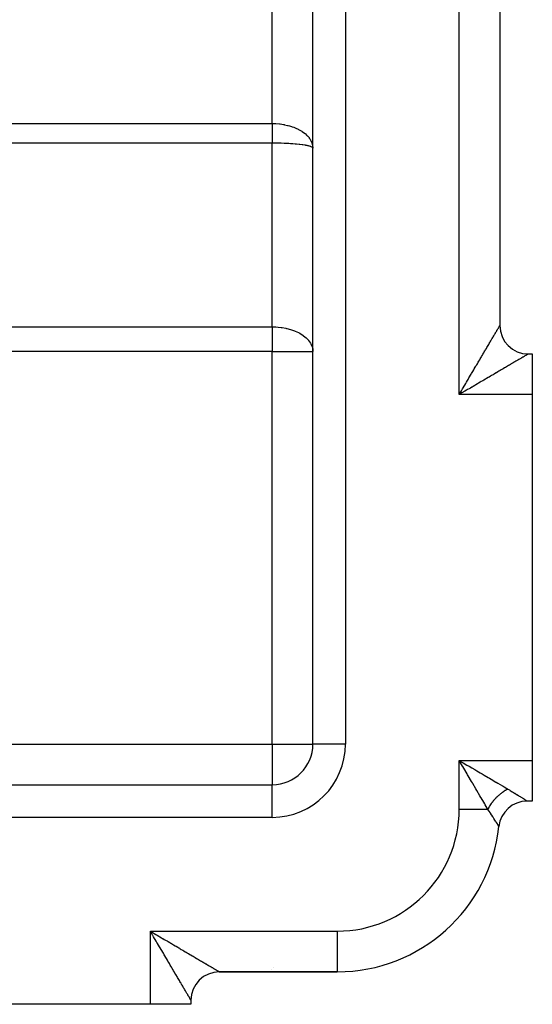
# Model space of a CAD drawing. Extents: x 24 to 1308, y -837 to 283.
# Drawn here: x 345 to 408, y -421 to -300 of the extents above; entities that cross this region are included whole.
import ezdxf

# ---------------------------------------------------------------- set-up
doc = ezdxf.new("R2010")
doc.units = 0
doc.linetypes.add('DASHED', pattern=[11.05, 8.7, -2.35])
doc.layers.get('0').update_dxf_attribs({"linetype": 'CONTINUOUS'})
doc.layers.add('NEVIDI', color=4, linetype='DASHED')

msp = doc.modelspace()

# ---------------------------------------------------------------- linework, layer by layer
at = {"color": 2}
for p, q in [((381, -389), (381, -137)), ((381, -389), (381, -137)), ((404, -194.5), (404, -337.5)), ((404, -194.5), (404, -337.5)), ((404, -337.593417), (404, -337.502525)), ((407.5, -341), (408, -341)), ((407.5, -341), (408, -341)), ((408, -341), (408, -346)), ((408, -346), (408, -391)), ((408, -391), (408, -396)), ((161, -394), (376, -394)), ((161, -394), (376, -394)), ((408, -396), (407.366642, -396)), ((408, -396), (407.366643, -396)), ((403.886505, -399.12766), (403.883896, -399.123406)), ((361.122536, -412.208311), (361, -412)), ((361.203484, -412.345923), (361.122536, -412.208311)), ((368.876731, -417), (368.874998, -417)), ((368.874998, -417), (368.876731, -417)), ((369.5, -417), (384, -417)), ((384, -417), (369.5, -417)), ((372.533083, -416.991682), (372.582078, -416.990461)), ((372.533135, -416.991682), (372.58209, -416.990461)), ((384, -416.996955), (384, -417)), ((361, -421), (316, -421)), ((366, -421), (361, -421)), ((366, -420.5), (366, -421)), ((366, -420.5), (366, -421))]:
    msp.add_line(p, q, dxfattribs=at)
for centre, radius, start, end in [((407.5, -337.5), 3.5, 180.00001, 270), ((376, -389), 5, 270, 360), ((407.366643, -399.5), 3.5, 90, 173.893148), ((384, -397), 20, 270, 353.904472), ((372, -399), 18, 283.308992, 283.315877), ((369.5, -420.5), 3.5, 90, 180), ((372, -399), 18, 271.552169, 271.862936)]:
    msp.add_arc(centre, radius, start, end, dxfattribs=at)
at = {"layer": 'NEVIDI', "color": 7, "linetype": 'CONTINUOUS'}
for p, q in [((385, -137), (385, -389)), ((399, -346), (399, -186)), ((376, -312.652497), (376, -279.982385)), ((319, -312.652497), (376, -312.652497)), ((375.999999, -312.652498), (375.999999, -312.771993)), ((375.999999, -312.771993), (375.999999, -312.801005)), ((375.999999, -312.801005), (375.999999, -312.949006)), ((375.999999, -312.949006), (375.999999, -312.977729)), ((375.999999, -312.977729), (375.999999, -313.087749)), ((375.999999, -313.087749), (375.999999, -313.125264)), ((375.999999, -313.125264), (375.999999, -313.153817)), ((375.999999, -313.153817), (375.999999, -313.300614)), ((375.999999, -313.300614), (376, -313.328998)), ((376, -312.652497), (376.281826, -312.657092)), ((376, -313.328998), (376, -313.474715)), ((376, -313.474715), (376, -313.50286)), ((376, -313.50286), (376, -313.647204)), ((376, -313.647204), (376, -313.653506)), ((376, -313.653506), (376, -313.675056)), ((376, -313.675056), (376, -313.817745)), ((376.281826, -312.657092), (376.35748, -312.660014)), ((376.35748, -312.660014), (376.442395, -312.664142)), ((376.442395, -312.664142), (376.882427, -312.699982)), ((376.882427, -312.699982), (376.907852, -312.702799)), ((376.907852, -312.702799), (376.966213, -312.709578)), ((376.966213, -312.709578), (377.397638, -312.773442)), ((377.397638, -312.773442), (377.479271, -312.788326)), ((377.479271, -312.788326), (377.519432, -312.795986)), ((377.519432, -312.795986), (377.897035, -312.879273)), ((377.897035, -312.879273), (377.975642, -312.899278)), ((377.975642, -312.899278), (378.10706, -312.934891)), ((378.10706, -312.934891), (378.375359, -313.016471)), ((378.375359, -313.016471), (378.449997, -313.041404)), ((378.449997, -313.041404), (378.661001, -313.117527)), ((378.661001, -313.117527), (378.827002, -313.183638)), ((378.827002, -313.183638), (378.896885, -313.213222)), ((378.896885, -313.213222), (379.172653, -313.341049)), ((379.172653, -313.341049), (379.247003, -313.378797)), ((379.247003, -313.378797), (379.31135, -313.412695)), ((379.31135, -313.412695), (379.630612, -313.599782)), ((379.630612, -313.599782), (379.63384, -313.601851)), ((379.63384, -313.601851), (379.688688, -313.637618)), ((379.688688, -313.637618), (379.973595, -313.84412)), ((375.999999, -314.711911), (375.999998, -314.781356)), ((375.999998, -314.781356), (375.999998, -314.805875)), ((375.999998, -314.805875), (375.999998, -314.929295)), ((376, -314.340475), (375.999999, -314.47355)), ((375.999999, -314.47355), (375.999999, -314.49936)), ((375.999999, -314.49936), (375.999999, -314.62943)), ((375.999999, -314.62943), (375.999999, -314.654613)), ((375.999999, -314.654613), (375.999999, -314.711911)), ((376, -313.817745), (376, -313.845248)), ((376, -313.845248), (376, -313.985794)), ((376, -313.985794), (376, -314.0131)), ((376, -314.0131), (376, -314.151397)), ((376, -314.151397), (376, -314.178282)), ((376, -314.178282), (376, -314.198838)), ((376, -314.198838), (376, -314.3141)), ((376, -314.3141), (376, -314.340475)), ((379.973595, -313.84412), (380.024741, -313.885447)), ((380.024741, -313.885447), (380.037127, -313.89568)), ((380.037127, -313.89568), (380.271989, -314.108955)), ((380.271989, -314.108955), (380.315668, -314.153356)), ((380.315668, -314.153356), (380.376333, -314.21805)), ((380.376333, -314.21805), (380.522604, -314.391539)), ((380.522604, -314.391539), (380.558286, -314.438472)), ((380.558286, -314.438472), (380.645911, -314.563785)), ((380.645911, -314.563785), (380.722629, -314.688643)), ((380.722629, -314.688643), (380.74994, -314.737601)), ((380.74994, -314.737601), (380.841581, -314.927222)), ((376, -315.072831), (319, -315.072831)), ((375.999998, -314.952924), (375.999997, -315.072622)), ((375.999997, -315.072622), (375.999997, -315.072831)), ((375.999998, -314.929295), (375.999998, -314.952924)), ((376, -337.658962), (376, -315.072831)), ((376.442492, -315.075432), (376, -315.072831)), ((376.455787, -315.075578), (376.442492, -315.075432)), ((376.527825, -315.076441), (376.455787, -315.075578)), ((376.966132, -315.084411), (376.527825, -315.076441)), ((377.049745, -315.086485), (376.966132, -315.084411)), ((377.078948, -315.087253), (377.049745, -315.086485)), ((377.479287, -315.100126), (377.078948, -315.087253)), ((377.560494, -315.103288), (377.479287, -315.100126)), ((377.684884, -315.108509), (377.560494, -315.103288)), ((377.975573, -315.122538), (377.684884, -315.108509)), ((378.053654, -315.126758), (377.975573, -315.122538)), ((378.264005, -315.139116), (378.053654, -315.126758)), ((378.449973, -315.151289), (378.264005, -315.139116)), ((378.524293, -315.1565), (378.449973, -315.151289)), ((378.807131, -315.178304), (378.524293, -315.1565)), ((378.896882, -315.185925), (378.807131, -315.178304)), ((378.965841, -315.192028), (378.896882, -315.185925)), ((379.305527, -315.225538), (378.965841, -315.192028)), ((379.311234, -315.226154), (379.305527, -315.225538)), ((379.374603, -315.233123), (379.311234, -315.226154)), ((379.688686, -315.27151), (379.374603, -315.233123)), ((379.745803, -315.279273), (379.688686, -315.27151)), ((379.751473, -315.280059), (379.745803, -315.279273)), ((380.024692, -315.321495), (379.751473, -315.280059)), ((380.074643, -315.329937), (380.024692, -315.321495)), ((380.137704, -315.341045), (380.074643, -315.329937)), ((380.315629, -315.375551), (380.137704, -315.341045)), ((380.358318, -315.384649), (380.315629, -315.375551)), ((380.458063, -315.407448), (380.358318, -315.384649)), ((380.55834, -315.43304), (380.458063, -315.407448)), ((380.592793, -315.442603), (380.55834, -315.43304)), ((380.707608, -315.47828), (380.592793, -315.442603)), ((380.749915, -315.493363), (380.707608, -315.47828)), ((380.775812, -315.50329), (380.749915, -315.493363)), ((380.882223, -315.55246), (380.775812, -315.50329)), ((380.841581, -314.927222), (380.869711, -314.996722)), ((380.869711, -314.996722), (380.88833, -315.04713)), ((380.88834, -315.555897), (380.882223, -315.55246)), ((380.88833, -315.04713), (380.960238, -315.302655)), ((380.905529, -315.566112), (380.88834, -315.555897)), ((380.971998, -315.619837), (380.905529, -315.566112)), ((380.960238, -315.302655), (380.96228, -315.312543)), ((380.96228, -315.312543), (380.972016, -315.36393)), ((380.979172, -315.628708), (380.971998, -315.619837)), ((380.972016, -315.36393), (380.999273, -315.632619)), ((380.980297, -315.630231), (380.979172, -315.628708)), ((381, -315.684378), (380.980297, -315.630231)), ((380.999273, -315.632619), (381, -315.684378)), ((319, -337.658962), (376, -337.658962)), ((376, -337.658962), (376.222059, -337.661947)), ((376, -337.658962), (376, -340.684378)), ((376.222059, -337.661947), (376.455837, -337.671561)), ((376.455837, -337.671561), (376.723788, -337.690828)), ((376.723788, -337.690828), (377.078922, -337.730237)), ((377.078922, -337.730237), (377.22954, -337.751863)), ((377.22954, -337.751863), (377.684846, -337.835901)), ((377.684846, -337.835901), (377.735976, -337.847164)), ((377.735976, -337.847164), (377.800146, -337.861843)), ((377.800146, -337.861843), (378.239493, -337.979401)), ((403.723315, -337.970362), (403.762057, -337.904521)), ((403.762057, -337.904521), (403.786107, -337.863654)), ((403.786107, -337.863654), (403.8201, -337.805889)), ((403.8201, -337.805889), (403.841033, -337.770313)), ((403.841033, -337.770313), (403.841596, -337.769357)), ((403.841596, -337.769357), (403.870171, -337.720784)), ((403.870171, -337.720784), (403.887848, -337.690726)), ((403.887848, -337.690726), (403.91218, -337.649338)), ((403.91218, -337.649338), (403.926685, -337.624656)), ((403.926685, -337.624656), (403.946063, -337.591665)), ((403.946063, -337.591665), (403.957305, -337.572518)), ((403.957305, -337.572518), (403.960239, -337.56752)), ((403.960239, -337.56752), (403.971765, -337.547882)), ((403.971765, -337.547882), (403.979719, -337.53433)), ((403.979719, -337.53433), (403.98923, -337.518136)), ((403.98923, -337.518136), (403.993895, -337.510208)), ((403.993895, -337.510208), (403.998442, -337.502525)), ((403.998442, -337.502525), (403.999807, -337.500275)), ((403.999807, -337.500275), (404, -337.5)), ((378.239493, -337.979401), (378.263971, -337.986871)), ((378.263971, -337.986871), (378.73607, -338.152127)), ((378.73607, -338.152127), (378.807087, -338.180747)), ((378.807087, -338.180747), (379.220841, -338.370286)), ((379.220841, -338.370286), (379.305554, -338.414444)), ((379.305554, -338.414444), (379.379137, -338.454465)), ((379.379137, -338.454465), (379.683585, -338.638588)), ((379.683585, -338.638588), (379.751444, -338.684245)), ((379.751444, -338.684245), (380.107671, -338.959409)), ((380.107671, -338.959409), (380.137666, -338.985859)), ((380.137666, -338.985859), (380.247469, -339.088173)), ((380.247469, -339.088173), (380.458076, -339.314489)), ((403.037133, -339.136897), (403.072404, -339.076937)), ((403.072404, -339.076937), (403.142169, -338.958339)), ((403.142169, -338.958339), (403.187054, -338.88203)), ((403.187054, -338.88203), (403.252625, -338.77055)), ((403.252625, -338.77055), (403.294699, -338.699018)), ((403.294699, -338.699018), (403.356094, -338.59464)), ((403.356094, -338.59464), (403.376289, -338.560308)), ((403.376289, -338.560308), (403.39528, -338.528024)), ((403.39528, -338.528024), (403.45228, -338.431128)), ((403.45228, -338.431128), (403.488547, -338.369476)), ((403.488547, -338.369476), (403.541119, -338.280104)), ((403.541119, -338.280104), (403.574409, -338.22351)), ((403.574409, -338.22351), (403.622452, -338.141831)), ((403.622452, -338.141831), (403.645887, -338.101988)), ((403.645887, -338.101988), (403.652746, -338.090326)), ((403.652746, -338.090326), (403.696137, -338.016559)), ((403.696137, -338.016559), (403.723315, -337.970362)), ((380.458076, -339.314489), (380.472787, -339.332159)), ((380.472787, -339.332159), (380.707579, -339.664907)), ((380.707579, -339.664907), (380.756669, -339.75206)), ((380.756669, -339.75206), (380.756762, -339.752233)), ((380.756762, -339.752233), (380.882205, -340.031541)), ((380.882205, -340.031541), (380.937727, -340.208377)), ((380.937727, -340.208377), (380.979178, -340.408559)), ((402.250641, -340.473923), (402.342617, -340.317573)), ((402.342617, -340.317573), (402.402355, -340.216023)), ((402.402355, -340.216023), (402.491064, -340.065219)), ((402.491064, -340.065219), (402.548672, -339.967282)), ((402.548672, -339.967282), (402.633791, -339.822571)), ((402.633791, -339.822571), (402.688892, -339.728893)), ((402.688892, -339.728893), (402.770464, -339.590212)), ((402.770464, -339.590212), (402.823244, -339.500485)), ((402.823244, -339.500485), (402.900875, -339.368519)), ((402.900875, -339.368519), (402.951049, -339.283229)), ((402.951049, -339.283229), (403.024827, -339.157816)), ((403.024827, -339.157816), (403.037133, -339.136897)), ((376, -340.684378), (319, -340.684378)), ((376, -389), (376, -340.684378)), ((376, -340.684378), (381, -340.684378)), ((380.979178, -340.408559), (380.98275, -340.433287)), ((380.98275, -340.433287), (381, -340.684378)), ((401.592293, -341.593117), (401.660948, -341.476403)), ((401.660948, -341.476403), (401.696085, -341.416671)), ((401.696085, -341.416671), (401.76392, -341.301348)), ((401.76392, -341.301348), (401.865076, -341.129377)), ((401.865076, -341.129377), (401.931132, -341.017076)), ((401.931132, -341.017076), (402.029337, -340.850123)), ((402.029337, -340.850123), (402.093413, -340.741195)), ((402.093413, -340.741195), (402.172651, -340.606497)), ((402.172651, -340.606497), (402.188709, -340.579201)), ((402.188709, -340.579201), (402.250641, -340.473923)), ((406.568929, -341.547713), (406.505139, -341.585225)), ((406.661483, -341.493288), (406.568929, -341.547713)), ((406.720024, -341.458863), (406.661483, -341.493288)), ((406.804679, -341.409078), (406.720024, -341.458863)), ((406.85832, -341.377527), (406.804679, -341.409078)), ((406.898158, -341.354089), (406.85832, -341.377527)), ((406.9353, -341.332233), (406.898158, -341.354089)), ((406.98354, -341.303839), (406.9353, -341.332233)), ((407.052514, -341.263217), (406.98354, -341.303839)), ((407.095446, -341.23792), (407.052514, -341.263217)), ((407.156399, -341.202001), (407.095446, -341.23792)), ((407.193949, -341.17988), (407.156399, -341.202001)), ((407.230346, -341.158448), (407.193949, -341.17988)), ((407.246708, -341.148819), (407.230346, -341.158448)), ((407.279014, -341.129816), (407.246708, -341.148819)), ((407.323648, -341.103594), (407.279014, -341.129816)), ((407.350552, -341.087811), (407.323648, -341.103594)), ((407.387003, -341.066458), (407.350552, -341.087811)), ((407.408409, -341.053939), (407.387003, -341.066458)), ((407.432674, -341.039764), (407.408409, -341.053939)), ((407.436561, -341.037495), (407.432674, -341.039764)), ((407.452427, -341.028235), (407.436561, -341.037495)), ((407.472106, -341.016745), (407.452427, -341.028235)), ((407.482303, -341.010775), (407.472106, -341.016745)), ((407.493364, -341.004242), (407.482303, -341.010775)), ((407.497786, -341.00156), (407.493364, -341.004242)), ((407.500011, -341.000001), (407.497786, -341.00156)), ((407.5, -341), (407.500011, -341.000001)), ((400.86525, -342.829106), (400.978375, -342.636779)), ((400.978375, -342.636779), (401.05242, -342.510893)), ((401.05242, -342.510893), (401.107011, -342.418083)), ((401.107011, -342.418083), (401.163461, -342.322116)), ((401.163461, -342.322116), (401.236201, -342.198457)), ((401.236201, -342.198457), (401.345041, -342.013433)), ((401.345041, -342.013433), (401.416297, -341.892302)), ((401.416297, -341.892302), (401.522641, -341.711523)), ((401.522641, -341.711523), (401.592293, -341.593117)), ((404.579239, -342.718133), (404.420699, -342.811367)), ((404.682602, -342.657344), (404.579239, -342.718133)), ((404.835847, -342.567212), (404.682602, -342.657344)), ((404.935, -342.508887), (404.835847, -342.567212)), ((405.082049, -342.422377), (404.935, -342.508887)), ((405.17752, -342.366205), (405.082049, -342.422377)), ((405.318377, -342.283327), (405.17752, -342.366205)), ((405.409799, -342.229537), (405.318377, -342.283327)), ((405.544519, -342.150281), (405.409799, -342.229537)), ((405.631516, -342.099107), (405.544519, -342.150281)), ((405.759831, -342.023633), (405.631516, -342.099107)), ((405.84223, -341.975165), (405.759831, -342.023633)), ((405.863215, -341.962822), (405.84223, -341.975165)), ((405.963624, -341.903759), (405.863215, -341.962822)), ((406.041726, -341.857816), (405.963624, -341.903759)), ((406.156224, -341.79046), (406.041726, -341.857816)), ((406.22949, -341.747359), (406.156224, -341.79046)), ((406.336788, -341.68424), (406.22949, -341.747359)), ((406.405321, -341.643929), (406.336788, -341.68424)), ((406.439732, -341.62369), (406.405321, -341.643929)), ((406.505139, -341.585225), (406.439732, -341.62369)), ((400.089072, -344.148584), (400.208331, -343.945868)), ((400.208331, -343.945868), (400.286693, -343.812665)), ((400.286693, -343.812665), (400.404608, -343.612221)), ((400.404608, -343.612221), (400.482178, -343.480355)), ((400.482178, -343.480355), (400.519413, -343.417057)), ((400.519413, -343.417057), (400.598611, -343.282419)), ((400.598611, -343.282419), (400.675207, -343.152201)), ((400.675207, -343.152201), (400.789981, -342.957074)), ((400.789981, -342.957074), (400.86525, -342.829106)), ((402.553417, -343.90976), (402.363234, -344.021658)), ((402.581771, -343.893078), (402.553417, -343.90976)), ((402.677821, -343.836574), (402.581771, -343.893078)), ((402.864258, -343.72691), (402.677821, -343.836574)), ((402.986489, -343.655018), (402.864258, -343.72691)), ((403.168965, -343.547692), (402.986489, -343.655018)), ((403.288527, -343.477367), (403.168965, -343.547692)), ((403.467008, -343.372379), (403.288527, -343.477367)), ((403.523703, -343.339028), (403.467008, -343.372379)), ((403.583382, -343.30392), (403.523703, -343.339028)), ((403.757472, -343.201501), (403.583382, -343.30392)), ((403.870723, -343.134873), (403.757472, -343.201501)), ((404.040032, -343.035266), (403.870723, -343.134873)), ((404.149963, -342.970597), (404.040032, -343.035266)), ((404.314011, -342.874109), (404.149963, -342.970597)), ((404.39346, -342.827386), (404.314011, -342.874109)), ((404.420699, -342.811367), (404.39346, -342.827386)), ((399.40639, -345.309017), (399.487059, -345.171882)), ((399.487059, -345.171882), (399.608629, -344.965228)), ((399.608629, -344.965228), (399.689079, -344.828478)), ((399.689079, -344.828478), (399.809954, -344.623017)), ((399.809954, -344.623017), (399.889984, -344.486988)), ((399.889984, -344.486988), (399.907951, -344.456448)), ((399.907951, -344.456448), (400.009998, -344.282993)), ((400.009998, -344.282993), (400.089072, -344.148584)), ((400.376778, -345.189991), (400.24089, -345.26988)), ((400.543228, -345.092135), (400.376778, -345.189991)), ((400.582005, -345.069338), (400.543228, -345.092135)), ((400.716947, -344.990005), (400.582005, -345.069338)), ((400.920342, -344.870422), (400.716947, -344.990005)), ((401.054242, -344.791691), (400.920342, -344.870422)), ((401.255516, -344.673333), (401.054242, -344.791691)), ((401.388066, -344.595377), (401.255516, -344.673333)), ((401.583327, -344.480526), (401.388066, -344.595377)), ((401.58695, -344.478395), (401.583327, -344.480526)), ((401.717782, -344.40143), (401.58695, -344.478395)), ((401.913936, -344.286026), (401.717782, -344.40143)), ((402.043077, -344.210042), (401.913936, -344.286026)), ((402.236398, -344.09629), (402.043077, -344.210042)), ((402.363234, -344.021658), (402.236398, -344.09629)), ((399, -346), (399.080992, -345.862267)), ((399.207654, -345.877694), (399, -346)), ((408, -346), (399, -346)), ((399.080992, -345.862267), (399.203366, -345.654184)), ((399.203366, -345.654184), (399.28185, -345.520744)), ((399.345309, -345.796654), (399.207654, -345.877694)), ((399.28185, -345.520744), (399.284454, -345.516316)), ((399.284454, -345.516316), (399.40639, -345.309017)), ((399.478517, -345.718256), (399.345309, -345.796654)), ((399.553258, -345.674278), (399.478517, -345.718256)), ((399.690181, -345.593726), (399.553258, -345.674278)), ((399.897444, -345.471824), (399.690181, -345.593726)), ((400.034363, -345.39131), (399.897444, -345.471824)), ((400.24089, -345.26988), (400.034363, -345.39131)), ((316, -389), (376, -389)), ((376, -389), (381, -389)), ((376, -389), (376, -394)), ((385, -389), (381, -389)), ((399, -391), (408, -391)), ((399, -397), (399, -391)), ((399.412806, -391.701741), (399, -391)), ((399, -391), (399.258774, -391.152232)), ((399.258774, -391.152232), (399.478857, -391.281694)), ((399.434547, -391.738704), (399.412806, -391.701741)), ((399.564717, -391.960004), (399.434547, -391.738704)), ((399.478857, -391.281694), (399.960002, -391.564713)), ((399.972987, -392.654092), (399.564717, -391.960004)), ((399.960002, -391.564713), (400.217254, -391.716031)), ((400.217254, -391.716031), (400.543398, -391.907876)), ((400.543398, -391.907876), (400.907736, -392.122193)), ((400.907736, -392.122193), (401.159583, -392.270341)), ((401.159583, -392.270341), (401.58319, -392.519523)), ((400.03714, -392.763151), (399.972987, -392.654092)), ((400.122199, -392.907749), (400.03714, -392.763151)), ((400.520713, -393.585214), (400.122199, -392.907749)), ((400.624332, -393.761369), (400.520713, -393.585214)), ((401.58319, -392.519523), (401.83104, -392.665316)), ((401.83104, -392.665316), (402.074029, -392.80825)), ((402.074029, -392.80825), (402.581902, -393.107001)), ((402.581902, -393.107001), (402.718127, -393.187133)), ((402.718127, -393.187133), (402.948903, -393.322883)), ((402.948903, -393.322883), (403.523642, -393.660966)), ((376, -398), (376, -394)), ((400.665323, -393.831056), (400.624332, -393.761369)), ((401.048823, -394.483), (400.665323, -393.831056)), ((401.187159, -394.718171), (401.048823, -394.483)), ((401.187405, -394.71859), (401.187159, -394.718171)), ((401.550838, -395.336421), (401.187405, -394.71859)), ((403.523642, -393.660966), (403.557634, -393.68096)), ((403.557634, -393.68096), (403.773528, -393.807953)), ((403.773528, -393.807953), (404.338805, -394.140475)), ((404.338805, -394.140475), (404.393425, -394.172606)), ((404.393425, -394.172606), (404.538151, -394.257745)), ((404.481046, -394.830916), (404.439918, -394.858395)), ((404.546637, -394.788205), (404.481046, -394.830916)), ((404.538151, -394.257745), (405, -394.529412)), ((404.555741, -394.782384), (404.546637, -394.788205)), ((404.667511, -394.713033), (404.555741, -394.782384)), ((404.676683, -394.707513), (404.667511, -394.713033)), ((404.714224, -394.685196), (404.676683, -394.707513)), ((404.755761, -394.661008), (404.714224, -394.685196)), ((404.789033, -394.642014), (404.755761, -394.661008)), ((404.798203, -394.636838), (404.789033, -394.642014)), ((404.910837, -394.575355), (404.798203, -394.636838)), ((404.920052, -394.570495), (404.910837, -394.575355)), ((404.991133, -394.533875), (404.920052, -394.570495)), ((405.000008, -394.52941), (404.991133, -394.533875)), ((405.000008, -394.52941), (405.176741, -394.633802)), ((405.176741, -394.633802), (405.25505, -394.68034)), ((405.25505, -394.68034), (405.289699, -394.700986)), ((405.289699, -394.700986), (405.540564, -394.851477)), ((401.680963, -395.55764), (401.550838, -395.336421)), ((401.718, -395.620606), (401.680963, -395.55764)), ((402.020533, -396.134919), (401.718, -395.620606)), ((403.197649, -395.987764), (403.134751, -396.064898)), ((403.221611, -395.959065), (403.197649, -395.987764)), ((403.228877, -395.950434), (403.221611, -395.959065)), ((403.230333, -395.948709), (403.228877, -395.950434)), ((403.318684, -395.846423), (403.230333, -395.948709)), ((403.326288, -395.837834), (403.318684, -395.846423)), ((403.418921, -395.735784), (403.326288, -395.837834)), ((403.420946, -395.733605), (403.418921, -395.735784)), ((403.426567, -395.727567), (403.420946, -395.733605)), ((403.456006, -395.69621), (403.426567, -395.727567)), ((403.52196, -395.627544), (403.456006, -395.69621)), ((403.52984, -395.619482), (403.52196, -395.627544)), ((403.62761, -395.521896), (403.52984, -395.619482)), ((403.635859, -395.513862), (403.62761, -395.521896)), ((403.659251, -395.491247), (403.635859, -395.513862)), ((403.696208, -395.456007), (403.659251, -395.491247)), ((403.735821, -395.418886), (403.696208, -395.456007)), ((403.74425, -395.411073), (403.735821, -395.418886)), ((403.846435, -395.318673), (403.74425, -395.411073)), ((403.854877, -395.311227), (403.846435, -395.318673)), ((403.909914, -395.263368), (403.854877, -395.311227)), ((403.948708, -395.230334), (403.909914, -395.263368)), ((403.959064, -395.221612), (403.948708, -395.230334)), ((403.967648, -395.214413), (403.959064, -395.221612)), ((404.073605, -395.127788), (403.967648, -395.214413)), ((404.082502, -395.120699), (404.073605, -395.127788)), ((404.171033, -395.051684), (404.082502, -395.120699)), ((404.189834, -395.037379), (404.171033, -395.051684)), ((404.198845, -395.030566), (404.189834, -395.037379)), ((404.211201, -395.021269), (404.198845, -395.030566)), ((404.307627, -394.950492), (404.211201, -395.021269)), ((404.316555, -394.944096), (404.307627, -394.950492)), ((404.426627, -394.867391), (404.316555, -394.944096)), ((404.435687, -394.861252), (404.426627, -394.867391)), ((404.439918, -394.858395), (404.435687, -394.861252)), ((405.540564, -394.851477), (405.573485, -394.871357)), ((405.573485, -394.871357), (405.810039, -395.015091)), ((405.810039, -395.015091), (405.840864, -395.033935)), ((405.840864, -395.033935), (405.84617, -395.037182)), ((405.84617, -395.037182), (406.063105, -395.170593)), ((406.063105, -395.170593), (406.091944, -395.188428)), ((406.091944, -395.188428), (406.299154, -395.317265)), ((406.299154, -395.317265), (406.325879, -395.33397)), ((406.325879, -395.33397), (406.39354, -395.37635)), ((406.39354, -395.37635), (406.516678, -395.453802)), ((406.516678, -395.453802), (406.540903, -395.469088)), ((406.540903, -395.469088), (406.711361, -395.577105)), ((406.711361, -395.577105), (406.7328, -395.59075)), ((406.7328, -395.59075), (406.819264, -395.645915)), ((406.819264, -395.645915), (406.882412, -395.686342)), ((406.882412, -395.686342), (406.901043, -395.69829)), ((406.901043, -395.69829), (407.029478, -395.780927)), ((407.029478, -395.780927), (407.045273, -395.791121)), ((407.045273, -395.791121), (407.123307, -395.841583)), ((407.123307, -395.841583), (407.151964, -395.860156)), ((407.151964, -395.860156), (407.164773, -395.868465)), ((407.164773, -395.868465), (407.248651, -395.922997)), ((407.248651, -395.922997), (407.258255, -395.929254)), ((407.258255, -395.929254), (407.305735, -395.960207)), ((407.305735, -395.960207), (407.316989, -395.967548)), ((407.316989, -395.967548), (407.323173, -395.971583)), ((407.323173, -395.971583), (407.356194, -395.993151)), ((407.356194, -395.993151), (407.358904, -395.994925)), ((407.358904, -395.994925), (407.366642, -396)), ((399, -397), (402.529412, -397)), ((402.140476, -396.338804), (402.020533, -396.134919)), ((402.208238, -396.453986), (402.140476, -396.338804)), ((402.451485, -396.867489), (402.208238, -396.453986)), ((402.529412, -397), (402.451485, -396.867489)), ((402.575354, -396.910836), (402.529411, -397.000009)), ((402.658591, -397.194655), (402.529412, -397)), ((402.580337, -396.901438), (402.575354, -396.910836)), ((402.637209, -396.797537), (402.580337, -396.901438)), ((402.641996, -396.789056), (402.637209, -396.797537)), ((402.647328, -396.779656), (402.641996, -396.789056)), ((402.661005, -396.755758), (402.647328, -396.779656)), ((402.678957, -397.225496), (402.658591, -397.194655)), ((402.71303, -396.667505), (402.661005, -396.755758)), ((402.799752, -397.409261), (402.678957, -397.225496)), ((402.718652, -396.658206), (402.71303, -396.667505)), ((402.788202, -396.546633), (402.718652, -396.658206)), ((402.79415, -396.537371), (402.788202, -396.546633)), ((402.80403, -396.52208), (402.79415, -396.537371)), ((402.830912, -396.481043), (402.80403, -396.52208)), ((402.867394, -396.426615), (402.830912, -396.481043)), ((402.87366, -396.417406), (402.867394, -396.426615)), ((402.950491, -396.307622), (402.87366, -396.417406)), ((402.957042, -396.298516), (402.950491, -396.307622)), ((402.991358, -396.251427), (402.957042, -396.298516)), ((403.021266, -396.211201), (402.991358, -396.251427)), ((403.037378, -396.189832), (403.021266, -396.211201)), ((403.04407, -396.181017), (403.037378, -396.189832)), ((403.127788, -396.073603), (403.04407, -396.181017)), ((403.134751, -396.064898), (403.127788, -396.073603)), ((376, -398), (161, -398)), ((402.826283, -397.449816), (402.799752, -397.409261)), ((402.845387, -397.479062), (402.826283, -397.449816)), ((402.983509, -397.691607), (402.845387, -397.479062)), ((403.001434, -397.719332), (402.983509, -397.691607)), ((403.130479, -397.919832), (403.001434, -397.719332)), ((403.147124, -397.945808), (403.130479, -397.919832)), ((403.178497, -397.99484), (403.147124, -397.945808)), ((403.26722, -398.134054), (403.178497, -397.99484)), ((403.282653, -398.158358), (403.26722, -398.134054)), ((403.392474, -398.33203), (403.282653, -398.158358)), ((403.406442, -398.354204), (403.392474, -398.33203)), ((403.473926, -398.461586), (403.406442, -398.354204)), ((403.504698, -398.510695), (403.473926, -398.461586)), ((403.517078, -398.530479), (403.504698, -398.510695)), ((403.603305, -398.668725), (403.517078, -398.530479)), ((403.614036, -398.685983), (403.603305, -398.668725)), ((403.686194, -398.802278), (403.614036, -398.685983)), ((403.687921, -398.805068), (403.686194, -398.802278)), ((403.688886, -398.806625), (403.687921, -398.805068)), ((403.697026, -398.819774), (403.688886, -398.806625)), ((403.758612, -398.919455), (403.697026, -398.819774)), ((403.766009, -398.931447), (403.758612, -398.919455)), ((403.814711, -399.010488), (403.766009, -398.931447)), ((403.820367, -399.019691), (403.814711, -399.010488)), ((403.825216, -399.027587), (403.820367, -399.019691)), ((403.855033, -399.076254), (403.825216, -399.027587)), ((403.858705, -399.082251), (403.855033, -399.076254)), ((403.878882, -399.115215), (403.858705, -399.082251)), ((403.860148, -399.074115), (403.858811, -399.073976)), ((403.880628, -399.118067), (403.878882, -399.115215)), ((403.883896, -399.123406), (403.880628, -399.118067)), ((361, -412), (361.137789, -412.081058)), ((361, -412), (384, -412)), ((361, -421), (361, -412)), ((361.137789, -412.081058), (361.346002, -412.203543)), ((361.281826, -412.479105), (361.203484, -412.345923)), ((361.325969, -412.554149), (361.281826, -412.479105)), ((361.406721, -412.691427), (361.325969, -412.554149)), ((361.346002, -412.203543), (361.479074, -412.281823)), ((361.528807, -412.898973), (361.406721, -412.691427)), ((361.479074, -412.281823), (361.483517, -412.284436)), ((361.483517, -412.284436), (361.691551, -412.40681)), ((361.609316, -413.035838), (361.528807, -412.898973)), ((361.691551, -412.40681), (361.828978, -412.487649)), ((361.828978, -412.487649), (362.035851, -412.609337)), ((362.035851, -412.609337), (362.172316, -412.689609)), ((362.172316, -412.689609), (362.378419, -412.810842)), ((362.378419, -412.810842), (362.514049, -412.890622)), ((362.514049, -412.890622), (362.5433, -412.907828)), ((362.5433, -412.907828), (362.718746, -413.011029)), ((362.718746, -413.011029), (362.853575, -413.090337)), ((384, -412), (384, -416.996955)), ((361.730778, -413.242325), (361.609316, -413.035838)), ((361.810762, -413.378297), (361.730778, -413.242325)), ((361.907916, -413.54346), (361.810762, -413.378297)), ((361.931315, -413.583238), (361.907916, -413.54346)), ((362.010977, -413.718663), (361.931315, -413.583238)), ((362.130572, -413.921975), (362.010977, -413.718663)), ((362.209475, -414.05611), (362.130572, -413.921975)), ((362.327986, -414.25758), (362.209475, -414.05611)), ((362.853575, -413.090337), (363.056091, -413.209461)), ((363.056091, -413.209461), (363.189621, -413.288007)), ((363.189621, -413.288007), (363.390146, -413.405961)), ((363.390146, -413.405961), (363.52211, -413.483586)), ((363.52211, -413.483586), (363.583026, -413.519419)), ((363.583026, -413.519419), (363.720303, -413.60017)), ((363.720303, -413.60017), (363.850404, -413.676701)), ((363.850404, -413.676701), (364.04574, -413.791606)), ((364.04574, -413.791606), (364.174205, -413.867175)), ((364.174205, -413.867175), (364.36633, -413.980191)), ((364.36633, -413.980191), (364.492231, -414.054252)), ((364.492231, -414.054252), (364.581826, -414.106956)), ((364.581826, -414.106956), (364.681262, -414.165449)), ((364.681262, -414.165449), (364.805122, -414.238309)), ((362.405968, -414.390149), (362.327986, -414.25758)), ((362.519504, -414.583161), (362.405968, -414.390149)), ((362.523061, -414.589208), (362.519504, -414.583161)), ((362.600134, -414.720231), (362.523061, -414.589208)), ((362.715607, -414.916536), (362.600134, -414.720231)), ((362.791649, -415.045807), (362.715607, -414.916536)), ((362.905385, -415.23916), (362.791649, -415.045807)), ((362.98019, -415.36633), (362.905385, -415.23916)), ((363.091936, -415.556299), (362.98019, -415.36633)), ((364.805122, -414.238309), (364.990062, -414.347098)), ((364.990062, -414.347098), (365.111316, -414.418424)), ((365.111316, -414.418424), (365.292223, -414.524839)), ((365.292223, -414.524839), (365.410456, -414.594388)), ((365.410456, -414.594388), (365.523667, -414.660982)), ((365.523667, -414.660982), (365.587346, -414.69844)), ((365.587346, -414.69844), (365.702871, -414.766395)), ((365.702871, -414.766395), (365.874826, -414.867544)), ((365.874826, -414.867544), (365.986966, -414.933508)), ((365.986966, -414.933508), (366.15423, -415.031898)), ((366.15423, -415.031898), (366.263006, -415.095885)), ((366.263006, -415.095885), (366.393529, -415.172665)), ((366.393529, -415.172665), (366.425208, -415.1913)), ((366.425208, -415.1913), (366.530541, -415.253262)), ((366.530541, -415.253262), (366.687083, -415.345348)), ((366.687083, -415.345348), (366.788763, -415.40516)), ((366.788763, -415.40516), (366.939552, -415.493859)), ((363.106889, -415.581719), (363.091936, -415.556299)), ((363.165443, -415.681262), (363.106889, -415.581719)), ((363.275372, -415.868141), (363.165443, -415.681262)), ((363.347108, -415.990094), (363.275372, -415.868141)), ((363.454471, -416.172612), (363.347108, -415.990094)), ((363.524887, -416.292321), (363.454471, -416.172612)), ((363.629827, -416.470721), (363.524887, -416.292321)), ((363.660932, -416.5236), (363.629827, -416.470721)), ((363.698483, -416.587437), (363.660932, -416.5236)), ((363.800728, -416.761254), (363.698483, -416.587437)), ((366.939552, -415.493859), (367.03734, -415.55138)), ((367.03734, -415.55138), (367.177384, -415.633757)), ((367.177384, -415.633757), (367.182157, -415.636564)), ((367.182157, -415.636564), (367.275856, -415.69168)), ((367.275856, -415.69168), (367.414538, -415.773257)), ((367.414538, -415.773257), (367.504036, -415.825904)), ((367.504036, -415.825904), (367.636223, -415.903666)), ((367.636223, -415.903666), (367.721299, -415.953715)), ((367.721299, -415.953715), (367.846919, -416.027613)), ((367.846919, -416.027613), (367.863072, -416.037116)), ((367.863072, -416.037116), (367.927612, -416.075081)), ((367.927612, -416.075081), (368.046257, -416.144872)), ((368.046257, -416.144872), (368.122386, -416.189651)), ((368.122386, -416.189651), (368.233926, -416.255258)), ((368.233926, -416.255258), (368.305283, -416.297228)), ((368.305283, -416.297228), (368.409678, -416.358634)), ((368.409678, -416.358634), (368.439714, -416.376302)), ((368.439714, -416.376302), (368.47624, -416.397788)), ((368.47624, -416.397788), (368.573082, -416.454756)), ((368.573082, -416.454756), (368.634649, -416.490972)), ((368.634649, -416.490972), (368.723893, -416.543467)), ((368.723893, -416.543467), (368.78049, -416.576757)), ((368.78049, -416.576757), (368.861985, -416.62469)), ((368.861985, -416.62469), (368.897992, -416.645869)), ((368.897992, -416.645869), (368.913387, -416.654925)), ((363.8676, -416.874936), (363.800728, -416.761254)), ((363.966964, -417.043855), (363.8676, -416.874936)), ((364.031957, -417.154342), (363.966964, -417.043855)), ((364.12834, -417.318193), (364.031957, -417.154342)), ((364.172558, -417.393363), (364.12834, -417.318193)), ((364.191291, -417.425208), (364.172558, -417.393363)), ((364.28479, -417.584153), (364.191291, -417.425208)), ((364.345343, -417.687092), (364.28479, -417.584153)), ((364.435286, -417.839993), (364.345343, -417.687092)), ((364.493851, -417.939551), (364.435286, -417.839993)), ((368.913387, -416.654925), (368.986985, -416.698218)), ((368.986985, -416.698218), (369.033101, -416.725352)), ((369.033101, -416.725352), (369.098706, -416.763962)), ((369.098706, -416.763962), (369.139418, -416.787926)), ((369.139418, -416.787926), (369.197025, -416.821834)), ((369.197025, -416.821834), (369.230545, -416.84156)), ((369.230545, -416.84156), (369.232441, -416.842676)), ((369.232441, -416.842676), (369.281732, -416.871673)), ((369.281732, -416.871673), (369.311671, -416.889278)), ((369.311671, -416.889278), (369.352825, -416.913464)), ((369.352825, -416.913464), (369.377284, -416.92783)), ((369.377284, -416.92783), (369.410115, -416.947099)), ((369.410115, -416.947099), (369.429035, -416.958197)), ((369.429035, -416.958197), (369.432529, -416.960246)), ((369.432529, -416.960246), (369.453459, -416.972518)), ((369.453459, -416.972518), (369.466834, -416.98036)), ((369.466834, -416.98036), (369.482762, -416.989709)), ((369.482762, -416.989709), (369.490477, -416.99425)), ((369.490477, -416.99425), (369.497838, -416.998625)), ((369.497838, -416.998625), (369.499844, -416.999869)), ((369.499844, -416.999869), (369.5, -417)), ((372.825733, -416.985638), (372.797732, -416.986497)), ((375.922283, -416.672574), (375.9131, -416.67409)), ((364.580325, -418.086555), (364.493851, -417.939551)), ((364.633806, -418.177471), (364.580325, -418.086555)), ((364.63656, -418.182152), (364.633806, -418.177471)), ((364.719468, -418.323094), (364.63656, -418.182152)), ((364.773239, -418.414503), (364.719468, -418.323094)), ((364.852386, -418.549053), (364.773239, -418.414503)), ((364.903662, -418.636222), (364.852386, -418.549053)), ((364.979103, -418.764472), (364.903662, -418.636222)), ((365.027612, -418.846939), (364.979103, -418.764472)), ((365.037179, -418.863203), (365.027612, -418.846939)), ((365.099084, -418.968442), (365.037179, -418.863203)), ((365.144887, -419.046307), (365.099084, -418.968442)), ((365.212188, -419.160721), (365.144887, -419.046307)), ((365.255288, -419.233991), (365.212188, -419.160721)), ((365.318359, -419.341214), (365.255288, -419.233991)), ((365.358636, -419.409685), (365.318359, -419.341214)), ((365.376325, -419.439756), (365.358636, -419.409685)), ((365.417399, -419.509582), (365.376325, -419.439756)), ((365.454757, -419.573091), (365.417399, -419.509582)), ((365.508996, -419.665298), (365.454757, -419.573091)), ((365.543492, -419.723941), (365.508996, -419.665298)), ((365.593301, -419.808615), (365.543492, -419.723941)), ((365.624696, -419.861988), (365.593301, -419.808615)), ((365.645871, -419.897984), (365.624696, -419.861988)), ((365.669939, -419.938901), (365.645871, -419.897984)), ((365.698231, -419.986997), (365.669939, -419.938901)), ((365.738697, -420.055789), (365.698231, -419.986997)), ((365.763958, -420.098733), (365.738697, -420.055789)), ((365.799778, -420.159628), (365.763958, -420.098733)), ((365.821828, -420.197114), (365.799778, -420.159628)), ((365.841564, -420.230666), (365.821828, -420.197114)), ((365.852756, -420.249693), (365.841564, -420.230666)), ((365.871683, -420.281868), (365.852756, -420.249693)), ((365.897799, -420.326266), (365.871683, -420.281868)), ((365.913462, -420.352894), (365.897799, -420.326266)), ((365.934667, -420.388942), (365.913462, -420.352894)), ((365.947093, -420.410067), (365.934667, -420.388942)), ((365.960227, -420.432395), (365.947093, -420.410067)), ((365.963405, -420.437798), (365.960227, -420.432395)), ((365.972532, -420.453313), (365.963405, -420.437798)), ((365.983852, -420.472556), (365.972532, -420.453313)), ((365.989709, -420.482512), (365.983852, -420.472556)), ((365.99607, -420.493323), (365.989709, -420.482512)), ((365.998626, -420.497667), (365.99607, -420.493323)), ((366, -420.5), (365.998626, -420.497667))]:
    msp.add_line(p, q, dxfattribs=at)
for centre, radius in [((376, -389), 9), ((384, -397), 15)]:
    msp.add_arc(centre, radius, 270, 360, dxfattribs=at)

doc.saveas('drawing.dxf')
